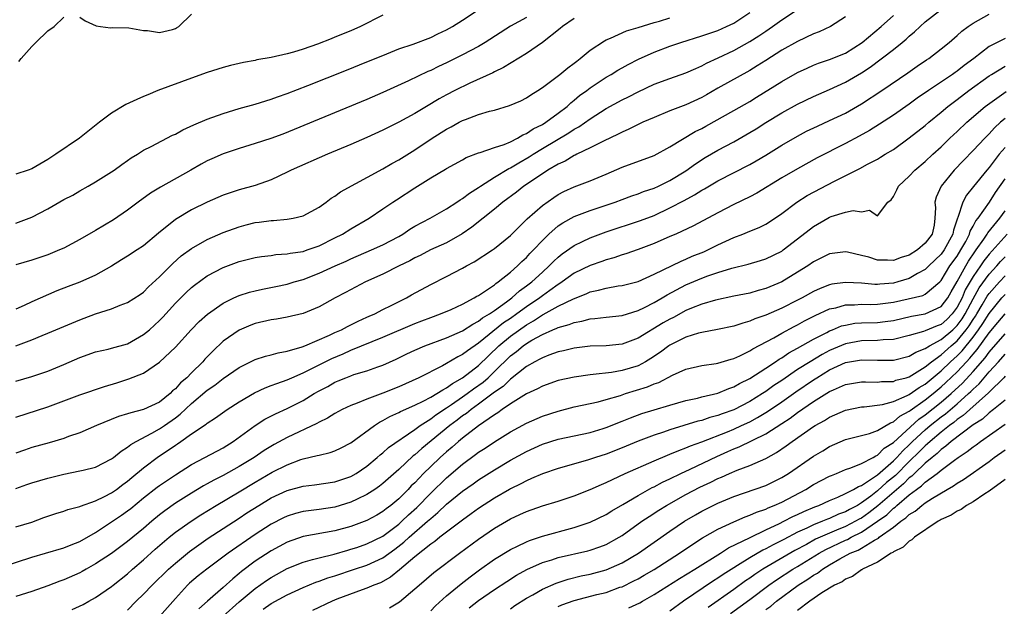
# Model space of a CAD drawing. Units: inches. Extents: x 2580000 to 2583000, y 1518000 to 1521000.
# Drawn here: x 2581307 to 2581431, y 1519062 to 1519136 of the extents above; entities that cross this region are included whole.
import ezdxf

# ---------------------------------------------------------------- set-up
doc = ezdxf.new("R2010")
doc.units = ezdxf.units.IN
doc.header["$MEASUREMENT"] = 0
doc.layers.add('LD25801518_2ft', color=82, linetype='Continuous')

msp = doc.modelspace()

# ---------------------------------------------------------------- linework, layer by layer
at = {"layer": 'LD25801518_2ft'}
for points, elevation in [([(2581307, 1519086.06), (2581311, 1519087.36), (2581313, 1519088.1), (2581315, 1519088.87), (2581318.12, 1519089.88), (2581319.66, 1519090.34), (2581321.16, 1519090.84), (2581323, 1519091.58), (2581325, 1519092.96), (2581327, 1519094.81), (2581328.99, 1519097), (2581329.97, 1519098.03), (2581331.03, 1519098.97), (2581333, 1519100.34), (2581334.34, 1519101), (2581335, 1519101.3), (2581336.29, 1519101.71), (2581337, 1519101.89), (2581337.92, 1519102.08), (2581339.59, 1519102.41), (2581341, 1519102.72), (2581341.88, 1519103), (2581343, 1519103.32), (2581345, 1519104.1), (2581347.01, 1519105), (2581348.4, 1519105.6), (2581349, 1519105.88), (2581351.6, 1519107), (2581353, 1519107.64), (2581355, 1519108.7), (2581355.51, 1519109), (2581356.39, 1519109.61), (2581357, 1519109.98), (2581358.95, 1519111), (2581361, 1519112.16), (2581362.27, 1519113), (2581362.7, 1519113.3), (2581363, 1519113.46), (2581363.87, 1519114.13), (2581365, 1519114.83), (2581365.24, 1519115), (2581367, 1519116.12), (2581368.79, 1519117.21), (2581369, 1519117.29), (2581370.06, 1519117.94), (2581371.33, 1519118.67), (2581371.83, 1519119), (2581373, 1519119.71), (2581376.33, 1519121.67), (2581377, 1519122.13), (2581377.57, 1519122.43), (2581379, 1519123.44), (2581381, 1519124.71), (2581383, 1519125.81), (2581383.81, 1519126.19), (2581385, 1519126.83), (2581387, 1519127.77), (2581389, 1519128.5), (2581391, 1519129.18), (2581392.24, 1519129.76), (2581393, 1519130.07), (2581393.59, 1519130.41), (2581395.06, 1519131.06), (2581397, 1519131.98), (2581399, 1519133.11), (2581400.15, 1519133.85), (2581401, 1519134.44), (2581401.84, 1519135), (2581403, 1519135.84), (2581405, 1519137.15)], 7984), ([(2581307, 1519110.36), (2581309, 1519111.12), (2581311, 1519112.16), (2581313, 1519113.31), (2581314.12, 1519113.88), (2581315, 1519114.4), (2581316.08, 1519115), (2581317, 1519115.53), (2581319, 1519116.79), (2581319.31, 1519117), (2581320.28, 1519117.72), (2581321, 1519118.2), (2581321.46, 1519118.54), (2581322.23, 1519119), (2581323, 1519119.49), (2581323.95, 1519119.95), (2581326.63, 1519121.37), (2581327, 1519121.52), (2581327.95, 1519122.05), (2581329.31, 1519122.69), (2581331, 1519123.4), (2581333, 1519124.11), (2581335, 1519124.71), (2581337, 1519125.26), (2581338.32, 1519125.68), (2581339, 1519125.88), (2581339.81, 1519126.19), (2581341, 1519126.59), (2581343.6, 1519127.6), (2581348.46, 1519129.54), (2581351, 1519130.56), (2581353, 1519131.39), (2581355, 1519132.19), (2581356.79, 1519132.79), (2581359, 1519133.64), (2581359.91, 1519134.09), (2581361, 1519134.6), (2581361.75, 1519135), (2581363, 1519135.79), (2581364.82, 1519137)], 7994), ([(2581307, 1519072.3), (2581309, 1519072.91), (2581310.52, 1519073.48), (2581312.01, 1519073.99), (2581313, 1519074.27), (2581313.53, 1519074.47), (2581315, 1519074.85), (2581315.1, 1519074.9), (2581317, 1519075.58), (2581318.11, 1519076.11), (2581319, 1519076.57), (2581319.62, 1519077), (2581320.4, 1519077.6), (2581321, 1519078.04), (2581321.52, 1519078.48), (2581323, 1519079.71), (2581324.89, 1519081.11), (2581326.1, 1519081.9), (2581327, 1519082.55), (2581327.28, 1519082.72), (2581327.67, 1519083), (2581329, 1519083.95), (2581330.84, 1519085.17), (2581331, 1519085.31), (2581332.04, 1519085.96), (2581333.47, 1519087), (2581335, 1519087.99), (2581336.9, 1519089.1), (2581338.27, 1519089.73), (2581339, 1519090), (2581339.71, 1519090.29), (2581341, 1519090.72), (2581341.6, 1519091), (2581343, 1519091.6), (2581344.2, 1519092.2), (2581345, 1519092.62), (2581346.6, 1519093.4), (2581348.01, 1519093.99), (2581349, 1519094.43), (2581353, 1519096.09), (2581357, 1519097.78), (2581357.88, 1519098.12), (2581359, 1519098.56), (2581360.25, 1519099), (2581361.56, 1519099.56), (2581363, 1519100.22), (2581364.46, 1519101), (2581364.79, 1519101.21), (2581365, 1519101.31), (2581365.88, 1519101.88), (2581367, 1519102.65), (2581367.18, 1519102.82), (2581367.46, 1519103), (2581369, 1519104.23), (2581369.88, 1519105), (2581370.43, 1519105.57), (2581371, 1519106.07), (2581371.44, 1519106.56), (2581371.89, 1519107), (2581373, 1519108.21), (2581373.82, 1519109), (2581375, 1519110.02), (2581375.58, 1519110.42), (2581377, 1519111.2), (2581379, 1519111.95), (2581382.11, 1519113), (2581383, 1519113.34), (2581384.22, 1519113.78), (2581385, 1519114.03), (2581385.69, 1519114.31), (2581387, 1519114.74), (2581387.56, 1519115), (2581389, 1519115.71), (2581391, 1519116.94), (2581392.2, 1519117.8), (2581393.43, 1519118.57), (2581395, 1519119.5), (2581397, 1519120.57), (2581399, 1519121.71), (2581399.8, 1519122.2), (2581401, 1519122.98), (2581403, 1519124.2), (2581405, 1519125.28), (2581407, 1519126.23), (2581409, 1519127.11), (2581411, 1519128.04), (2581413, 1519129.22), (2581414.08, 1519129.92), (2581417, 1519132.12), (2581418.11, 1519133), (2581418.6, 1519133.4), (2581419, 1519133.78), (2581419.67, 1519134.33), (2581420.36, 1519135), (2581421, 1519135.57), (2581422.81, 1519137)], 7978), ([(2581307, 1519090.56), (2581309, 1519091.16), (2581311, 1519091.82), (2581313, 1519092.65), (2581315, 1519093.54), (2581317, 1519094.23), (2581318.57, 1519094.57), (2581319, 1519094.68), (2581321, 1519095.25), (2581323, 1519096.39), (2581323.73, 1519097), (2581325, 1519098.17), (2581325.42, 1519098.58), (2581327, 1519100.33), (2581328.33, 1519101.67), (2581329, 1519102.29), (2581329.39, 1519102.61), (2581331, 1519103.76), (2581333, 1519104.8), (2581335, 1519105.54), (2581337, 1519106.05), (2581337.81, 1519106.19), (2581339, 1519106.33), (2581339.57, 1519106.43), (2581341, 1519106.5), (2581341.4, 1519106.6), (2581343, 1519106.83), (2581343.53, 1519107), (2581345, 1519107.53), (2581347, 1519108.51), (2581347.96, 1519109), (2581349, 1519109.67), (2581351.29, 1519111), (2581353, 1519112.14), (2581354.24, 1519113), (2581354.7, 1519113.3), (2581357, 1519114.8), (2581359, 1519116.04), (2581360.87, 1519117.13), (2581361, 1519117.21), (2581363, 1519118.31), (2581363.43, 1519118.57), (2581365, 1519119.17), (2581365.22, 1519119.22), (2581367, 1519119.83), (2581368.22, 1519120.22), (2581369, 1519120.56), (2581369.88, 1519121), (2581370.57, 1519121.43), (2581371, 1519121.58), (2581371.83, 1519122.17), (2581373, 1519122.74), (2581373.42, 1519123), (2581375, 1519124.16), (2581376.1, 1519125), (2581376.56, 1519125.44), (2581377, 1519125.78), (2581377.66, 1519126.34), (2581378.57, 1519127), (2581379, 1519127.34), (2581381, 1519128.65), (2581381.64, 1519129), (2581382.48, 1519129.52), (2581383, 1519129.81), (2581383.75, 1519130.25), (2581385.07, 1519130.93), (2581387, 1519131.79), (2581389, 1519132.53), (2581390.37, 1519133), (2581393, 1519133.82), (2581395, 1519134.51), (2581396.08, 1519135), (2581397, 1519135.44), (2581399, 1519136.76)], 7986), ([(2581305, 1519067.23), (2581309, 1519068.52), (2581310.7, 1519069), (2581313, 1519069.68), (2581313.93, 1519070.07), (2581315, 1519070.46), (2581317, 1519071.6), (2581320.23, 1519073.77), (2581321, 1519074.32), (2581321.39, 1519074.61), (2581323, 1519075.94), (2581324.72, 1519077.28), (2581325, 1519077.48), (2581327, 1519078.84), (2581329, 1519080.12), (2581330.7, 1519081), (2581333, 1519082.22), (2581334.24, 1519083), (2581337, 1519084.99), (2581338.22, 1519085.78), (2581339.53, 1519086.47), (2581341, 1519087.14), (2581343, 1519088.15), (2581344.4, 1519089), (2581345, 1519089.35), (2581346.09, 1519089.91), (2581347, 1519090.43), (2581347.41, 1519090.59), (2581348.37, 1519091), (2581349, 1519091.25), (2581349.38, 1519091.38), (2581351, 1519091.87), (2581352.37, 1519092.37), (2581353, 1519092.58), (2581354.66, 1519093.34), (2581356, 1519094), (2581357, 1519094.46), (2581358.28, 1519095), (2581361, 1519096), (2581363, 1519096.86), (2581364.28, 1519097.72), (2581365, 1519098.07), (2581365.51, 1519098.49), (2581366.38, 1519099), (2581367, 1519099.43), (2581368.51, 1519100.51), (2581369.17, 1519101), (2581370.13, 1519101.87), (2581371, 1519102.5), (2581371.66, 1519103), (2581373, 1519104.24), (2581373.86, 1519105), (2581374.42, 1519105.58), (2581375, 1519106.11), (2581375.5, 1519106.5), (2581377, 1519107.55), (2581378.05, 1519108.05), (2581379, 1519108.53), (2581381, 1519109.28), (2581385.31, 1519110.69), (2581387, 1519111.34), (2581389, 1519112.28), (2581390.79, 1519113.21), (2581392.09, 1519113.91), (2581393, 1519114.49), (2581393.33, 1519114.67), (2581395, 1519115.67), (2581399, 1519117.71), (2581399.82, 1519118.18), (2581401, 1519118.9), (2581403, 1519120.15), (2581405, 1519121.28), (2581406.13, 1519121.87), (2581407.48, 1519122.52), (2581409, 1519123.22), (2581411, 1519124.16), (2581413, 1519125.31), (2581415.56, 1519127), (2581418.8, 1519129.2), (2581419.97, 1519130.03), (2581421.16, 1519130.84), (2581421.43, 1519131), (2581423, 1519132.2), (2581423.99, 1519133), (2581425, 1519133.86), (2581425.59, 1519134.41), (2581426.4, 1519135), (2581427, 1519135.41), (2581429, 1519136.57)], 7976), ([(2581353, 1519136.42), (2581350.2, 1519135), (2581349, 1519134.48), (2581347, 1519133.65), (2581346.52, 1519133.48), (2581344.81, 1519132.81), (2581343, 1519132.18), (2581341.81, 1519131.81), (2581341, 1519131.58), (2581339, 1519131.13), (2581337.19, 1519130.81), (2581337, 1519130.76), (2581335.52, 1519130.48), (2581335, 1519130.35), (2581333.89, 1519130.11), (2581333, 1519129.85), (2581332.33, 1519129.67), (2581331, 1519129.24), (2581329, 1519128.54), (2581324.8, 1519127), (2581323.56, 1519126.44), (2581323, 1519126.23), (2581322.16, 1519125.84), (2581320.78, 1519125.22), (2581319, 1519124.16), (2581317.48, 1519123), (2581314.99, 1519121), (2581312.02, 1519119), (2581311.39, 1519118.61), (2581311, 1519118.33), (2581309, 1519117.18), (2581308.52, 1519117), (2581307, 1519116.52)], 7996), ([(2581307, 1519077.12), (2581308.39, 1519077.61), (2581309, 1519077.84), (2581311, 1519078.42), (2581313, 1519078.92), (2581315, 1519079.31), (2581315.42, 1519079.42), (2581317, 1519079.8), (2581319, 1519080.81), (2581319.25, 1519081), (2581320.19, 1519081.81), (2581321, 1519082.28), (2581321.39, 1519082.61), (2581322.06, 1519083), (2581324.05, 1519084.05), (2581325, 1519084.58), (2581325.62, 1519085), (2581327, 1519085.97), (2581327.59, 1519086.41), (2581329, 1519087.76), (2581331, 1519089.42), (2581331.95, 1519090.05), (2581333, 1519090.89), (2581335, 1519092.27), (2581337, 1519093.27), (2581338.29, 1519093.71), (2581339, 1519093.88), (2581339.87, 1519094.13), (2581341, 1519094.33), (2581342.87, 1519094.87), (2581343.21, 1519095), (2581346.31, 1519096.31), (2581347, 1519096.64), (2581347.83, 1519097), (2581348.58, 1519097.42), (2581349, 1519097.62), (2581349.91, 1519098.09), (2581351, 1519098.57), (2581351.29, 1519098.71), (2581352, 1519099), (2581353, 1519099.53), (2581354.03, 1519100.03), (2581355.95, 1519101), (2581356.61, 1519101.39), (2581359, 1519102.69), (2581361, 1519103.68), (2581363, 1519104.73), (2581363.48, 1519105), (2581364.47, 1519105.53), (2581366.73, 1519107), (2581367, 1519107.18), (2581369, 1519108.81), (2581371.09, 1519110.91), (2581373, 1519112.59), (2581374.42, 1519113.58), (2581375, 1519113.95), (2581375.69, 1519114.31), (2581377, 1519114.91), (2581379, 1519115.68), (2581381, 1519116.52), (2581383, 1519117.39), (2581387, 1519118.85), (2581389, 1519119.91), (2581392.17, 1519121.83), (2581393, 1519122.24), (2581393.48, 1519122.52), (2581397, 1519124.46), (2581399, 1519125.62), (2581399.84, 1519126.16), (2581403, 1519128.13), (2581405, 1519129.24), (2581406.2, 1519129.8), (2581407, 1519130.16), (2581407.6, 1519130.4), (2581409, 1519130.86), (2581411, 1519131.68), (2581413.08, 1519133), (2581415.46, 1519135), (2581417, 1519136.38)], 7980), ([(2581411, 1519136.2), (2581409.11, 1519135), (2581407.68, 1519134.32), (2581407, 1519134.08), (2581405, 1519133.14), (2581403, 1519132.02), (2581401, 1519130.76), (2581399.94, 1519130.06), (2581399, 1519129.51), (2581395, 1519127.26), (2581393.57, 1519126.43), (2581393, 1519126.11), (2581391, 1519125.18), (2581389, 1519124.42), (2581387, 1519123.62), (2581385.6, 1519123), (2581385, 1519122.72), (2581383.86, 1519122.14), (2581383, 1519121.77), (2581382.5, 1519121.5), (2581380.65, 1519120.65), (2581379, 1519119.8), (2581377.34, 1519119), (2581377.12, 1519118.88), (2581377, 1519118.83), (2581375.86, 1519118.14), (2581375, 1519117.76), (2581373.7, 1519117), (2581373, 1519116.56), (2581370.67, 1519115), (2581369.74, 1519114.26), (2581368.05, 1519113), (2581367, 1519112.12), (2581364.14, 1519109.86), (2581362.96, 1519109.04), (2581361, 1519107.91), (2581358.99, 1519107), (2581357.68, 1519106.32), (2581357, 1519106), (2581356.37, 1519105.63), (2581355.03, 1519105), (2581353, 1519103.99), (2581350.81, 1519103), (2581348.33, 1519101.67), (2581347.02, 1519101), (2581345, 1519099.86), (2581343, 1519099.03), (2581341, 1519098.57), (2581339.67, 1519098.33), (2581339, 1519098.23), (2581337, 1519097.77), (2581336.44, 1519097.56), (2581335, 1519096.96), (2581333, 1519095.58), (2581331.67, 1519094.33), (2581330.7, 1519093.3), (2581330.45, 1519093), (2581329, 1519091.6), (2581328.41, 1519091), (2581327.65, 1519090.35), (2581327, 1519089.61), (2581326.65, 1519089.35), (2581326.33, 1519089), (2581325, 1519087.94), (2581323, 1519087), (2581321.39, 1519086.61), (2581321, 1519086.45), (2581319.88, 1519086.13), (2581317.11, 1519085), (2581315, 1519084.08), (2581313.61, 1519083.61), (2581313, 1519083.38), (2581311.16, 1519082.84), (2581309, 1519082.24), (2581308.07, 1519081.93), (2581307, 1519081.52)], 7982), ([(2581371, 1519136.13), (2581369, 1519135.05), (2581365.83, 1519133), (2581365, 1519132.5), (2581363, 1519131.44), (2581361, 1519130.44), (2581360, 1519130), (2581359, 1519129.51), (2581358.63, 1519129.37), (2581356.21, 1519128.21), (2581353, 1519126.72), (2581351, 1519125.85), (2581345, 1519123.4), (2581341.89, 1519122.11), (2581340.47, 1519121.53), (2581338.97, 1519120.97), (2581337, 1519120.33), (2581335, 1519119.72), (2581333, 1519119.03), (2581331.57, 1519118.43), (2581331, 1519118.16), (2581330.24, 1519117.76), (2581328.92, 1519117), (2581325.13, 1519114.87), (2581323.88, 1519114.12), (2581322.33, 1519113), (2581321, 1519112.01), (2581319.22, 1519110.78), (2581317, 1519109.45), (2581315, 1519108.32), (2581313, 1519107.24), (2581312.47, 1519107), (2581311, 1519106.4), (2581309, 1519105.74), (2581307, 1519105.16)], 7992), ([(2581307, 1519095), (2581309, 1519095.75), (2581310.3, 1519096.3), (2581311, 1519096.57), (2581315, 1519098.24), (2581315.56, 1519098.44), (2581317, 1519098.98), (2581319, 1519099.62), (2581320.08, 1519100.08), (2581321, 1519100.41), (2581322.57, 1519101.43), (2581323, 1519101.73), (2581323.61, 1519102.39), (2581325, 1519103.63), (2581326.68, 1519105.32), (2581327.74, 1519106.26), (2581329, 1519107.17), (2581331, 1519108.3), (2581333, 1519109.19), (2581335, 1519109.92), (2581335.85, 1519110.15), (2581337, 1519110.43), (2581337.51, 1519110.49), (2581339, 1519110.71), (2581339.29, 1519110.71), (2581341, 1519110.88), (2581341.74, 1519111), (2581343, 1519111.29), (2581345, 1519112.38), (2581345.89, 1519113), (2581346.52, 1519113.48), (2581347, 1519113.75), (2581347.7, 1519114.3), (2581353, 1519117.16), (2581354.15, 1519117.85), (2581355, 1519118.31), (2581357, 1519119.57), (2581359.17, 1519121), (2581361, 1519122.15), (2581361.56, 1519122.44), (2581362.59, 1519123), (2581363, 1519123.22), (2581363.36, 1519123.36), (2581365, 1519123.96), (2581366.39, 1519124.39), (2581367, 1519124.54), (2581368.9, 1519125.1), (2581370.29, 1519125.71), (2581371, 1519126.07), (2581371.54, 1519126.46), (2581372.43, 1519127), (2581373, 1519127.37), (2581374.35, 1519128.35), (2581375.2, 1519129), (2581376.18, 1519129.82), (2581377, 1519130.4), (2581377.32, 1519130.68), (2581377.76, 1519131), (2581379, 1519132.04), (2581380.78, 1519133.22), (2581381, 1519133.33), (2581381.55, 1519133.55), (2581383.53, 1519134.47), (2581385, 1519134.89), (2581387, 1519135.49), (2581387.68, 1519135.68), (2581389, 1519136.09)], 7988), ([(2581377, 1519136.02), (2581375.53, 1519135), (2581375.25, 1519134.75), (2581373, 1519133), (2581371, 1519131.62), (2581368.14, 1519129.86), (2581367, 1519129.34), (2581366.78, 1519129.22), (2581363.92, 1519127.92), (2581362.04, 1519127), (2581361, 1519126.46), (2581360.05, 1519125.95), (2581358.46, 1519125), (2581357, 1519124.11), (2581355, 1519123), (2581353.66, 1519122.34), (2581353, 1519122), (2581351, 1519121.1), (2581349, 1519120.23), (2581346.07, 1519119), (2581341.5, 1519117), (2581341, 1519116.75), (2581339, 1519115.81), (2581337, 1519115.07), (2581335, 1519114.53), (2581333, 1519113.87), (2581331, 1519112.99), (2581329, 1519112.03), (2581327, 1519110.84), (2581324.89, 1519109.11), (2581323, 1519107.52), (2581322.22, 1519107), (2581321, 1519106.22), (2581320.23, 1519105.77), (2581319, 1519104.99), (2581317, 1519103.85), (2581315.02, 1519102.98), (2581313.56, 1519102.44), (2581312.13, 1519101.87), (2581309, 1519100.49), (2581308.04, 1519100.04), (2581307, 1519099.6)], 7990), ([(2581307.36, 1519130.64), (2581307.66, 1519131), (2581309, 1519132.51), (2581309.52, 1519133), (2581311, 1519134.45), (2581311.78, 1519135), (2581313, 1519136.18)], 7998), ([(2581315, 1519136.16), (2581315.7, 1519135.7), (2581317.08, 1519135.08), (2581317.61, 1519135), (2581318.85, 1519134.85), (2581319.12, 1519134.88), (2581321.17, 1519134.83), (2581323, 1519134.52), (2581323.51, 1519134.49), (2581325, 1519134.26), (2581326.63, 1519134.63), (2581327, 1519134.74), (2581327.15, 1519134.85), (2581327.43, 1519135), (2581329, 1519136.55)], 7998), ([(2581431, 1519133.52), (2581429, 1519132.49), (2581427.09, 1519131), (2581425.88, 1519130.12), (2581425, 1519129.42), (2581424.75, 1519129.25), (2581424.41, 1519129), (2581421.39, 1519127), (2581419.99, 1519126.01), (2581419, 1519125.27), (2581417, 1519123.88), (2581415.25, 1519122.75), (2581414.02, 1519121.98), (2581412.73, 1519121.27), (2581411, 1519120.35), (2581407.47, 1519118.53), (2581405, 1519117.19), (2581403, 1519116.04), (2581399.87, 1519114.13), (2581399, 1519113.67), (2581397, 1519112.69), (2581395, 1519111.67), (2581391.96, 1519110.04), (2581389.73, 1519109), (2581389, 1519108.68), (2581387, 1519107.81), (2581385, 1519107.06), (2581383.48, 1519106.52), (2581383, 1519106.38), (2581381.98, 1519106.02), (2581381, 1519105.77), (2581380.44, 1519105.56), (2581379, 1519105.07), (2581377, 1519104.08), (2581375.5, 1519103), (2581375.2, 1519102.8), (2581375, 1519102.69), (2581373.93, 1519101.93), (2581373, 1519101.26), (2581372.67, 1519101), (2581371, 1519099.89), (2581369.82, 1519099), (2581369, 1519098.43), (2581368.14, 1519097.86), (2581365, 1519095.32), (2581363.62, 1519094.38), (2581363, 1519093.89), (2581362.4, 1519093.6), (2581361, 1519092.76), (2581360.47, 1519092.47), (2581357.51, 1519091), (2581355, 1519089.87), (2581353, 1519089.06), (2581351, 1519088.32), (2581349.8, 1519087.8), (2581349, 1519087.5), (2581347.91, 1519087), (2581347, 1519086.52), (2581346.07, 1519085.93), (2581345, 1519085.43), (2581344.74, 1519085.26), (2581341, 1519083.51), (2581339.38, 1519082.62), (2581338.13, 1519081.87), (2581336.86, 1519081), (2581335, 1519079.85), (2581333, 1519078.73), (2581331.83, 1519078.17), (2581331, 1519077.7), (2581330.54, 1519077.46), (2581329, 1519076.54), (2581327, 1519075.26), (2581325.67, 1519074.33), (2581325, 1519073.8), (2581324.03, 1519073), (2581323, 1519072.11), (2581321, 1519070.47), (2581319, 1519068.98), (2581317, 1519067.66), (2581315.8, 1519067), (2581315.29, 1519066.71), (2581315, 1519066.56), (2581313, 1519065.67), (2581312.49, 1519065.51), (2581311, 1519064.91), (2581309, 1519064.22), (2581307, 1519063.56)], 7974), ([(2581314.06, 1519061.94), (2581315.42, 1519062.58), (2581316.16, 1519063), (2581317, 1519063.44), (2581319, 1519064.84), (2581319.18, 1519065), (2581321, 1519066.43), (2581321.64, 1519067), (2581323, 1519068.17), (2581324.48, 1519069.52), (2581326.23, 1519071), (2581327, 1519071.62), (2581328.98, 1519073.02), (2581330.19, 1519073.81), (2581332.09, 1519075), (2581335, 1519076.7), (2581337, 1519077.9), (2581339.14, 1519079.14), (2581341, 1519080.08), (2581342.74, 1519080.74), (2581343, 1519080.83), (2581344.77, 1519081.23), (2581345, 1519081.31), (2581346.39, 1519081.61), (2581347, 1519081.83), (2581347.79, 1519082.21), (2581349, 1519082.83), (2581351.94, 1519085), (2581352.58, 1519085.42), (2581353, 1519085.62), (2581353.87, 1519086.13), (2581355, 1519086.64), (2581355.22, 1519086.78), (2581357, 1519087.57), (2581358.07, 1519088.07), (2581359, 1519088.56), (2581359.77, 1519089), (2581360.51, 1519089.49), (2581361, 1519089.72), (2581361.72, 1519090.28), (2581363, 1519091), (2581365, 1519092.54), (2581367.56, 1519095), (2581369, 1519096.19), (2581371, 1519097.62), (2581371.88, 1519098.12), (2581373, 1519098.87), (2581373.1, 1519098.9), (2581375, 1519099.95), (2581376.89, 1519100.89), (2581378.5, 1519101.5), (2581379, 1519101.74), (2581380.05, 1519101.95), (2581381, 1519102.22), (2581382.49, 1519102.49), (2581383, 1519102.56), (2581385, 1519103.07), (2581387, 1519103.97), (2581390.38, 1519105.62), (2581391, 1519105.86), (2581391.79, 1519106.21), (2581393.23, 1519106.77), (2581393.75, 1519107), (2581395, 1519107.63), (2581397, 1519108.57), (2581398.13, 1519109), (2581399, 1519109.36), (2581400.18, 1519109.82), (2581401, 1519110.25), (2581401.46, 1519110.54), (2581403, 1519111.59), (2581404.88, 1519113), (2581406.19, 1519113.81), (2581409.64, 1519115.64), (2581412.78, 1519117.22), (2581413.75, 1519117.75), (2581415, 1519118.39), (2581415.38, 1519118.62), (2581415.99, 1519119), (2581417, 1519119.61), (2581419, 1519121.04), (2581421, 1519122.62), (2581421.44, 1519123), (2581423, 1519124.27), (2581423.85, 1519125), (2581424.5, 1519125.5), (2581425, 1519125.87), (2581426.45, 1519127), (2581429, 1519128.82), (2581429.3, 1519129), (2581431, 1519130.03)], 7972), ([(2581321, 1519061.85), (2581322.09, 1519063), (2581323, 1519063.89), (2581324.07, 1519065), (2581326.13, 1519067), (2581327, 1519067.77), (2581328.77, 1519069.23), (2581331.1, 1519070.9), (2581333, 1519072.11), (2581335, 1519073.41), (2581335.95, 1519074.05), (2581337.44, 1519075), (2581339, 1519075.93), (2581341, 1519076.88), (2581343, 1519077.42), (2581344.42, 1519077.58), (2581347, 1519077.93), (2581349, 1519078.63), (2581349.64, 1519079), (2581351, 1519079.93), (2581352.28, 1519081), (2581352.65, 1519081.35), (2581353, 1519081.6), (2581353.73, 1519082.27), (2581357, 1519084.49), (2581357.68, 1519085), (2581359, 1519085.85), (2581359.65, 1519086.35), (2581361, 1519087.2), (2581361.63, 1519087.63), (2581363, 1519088.58), (2581363.58, 1519089), (2581364.38, 1519089.62), (2581365.56, 1519090.44), (2581366.19, 1519091), (2581367, 1519091.76), (2581369, 1519093.72), (2581369.74, 1519094.26), (2581370.61, 1519095), (2581371, 1519095.28), (2581371.7, 1519095.7), (2581373, 1519096.42), (2581374.31, 1519097), (2581374.81, 1519097.19), (2581375, 1519097.3), (2581376.35, 1519097.65), (2581377, 1519097.93), (2581377.93, 1519098.07), (2581379, 1519098.38), (2581379.59, 1519098.41), (2581381, 1519098.59), (2581383, 1519098.81), (2581385, 1519099.42), (2581385.8, 1519099.8), (2581387, 1519100.41), (2581388.02, 1519101), (2581388.63, 1519101.37), (2581391, 1519102.62), (2581393, 1519103.47), (2581393.76, 1519103.76), (2581395, 1519104.2), (2581396.74, 1519104.74), (2581398.78, 1519105.22), (2581400.33, 1519105.67), (2581401, 1519105.88), (2581403, 1519106.86), (2581403.2, 1519107), (2581405, 1519108.38), (2581407, 1519109.96), (2581408.79, 1519111), (2581409, 1519111.12), (2581409.2, 1519111.2), (2581411, 1519111.74), (2581411.95, 1519111.95), (2581413, 1519111.78), (2581413.99, 1519111.99), (2581415, 1519111.3), (2581416.31, 1519113), (2581416.71, 1519113.29), (2581417, 1519113.71), (2581417.45, 1519114.55), (2581417.64, 1519115), (2581419, 1519116.26), (2581419.7, 1519117), (2581421, 1519118.1), (2581421.95, 1519119), (2581423, 1519119.94), (2581424.1, 1519121), (2581425, 1519121.83), (2581426.23, 1519123), (2581428.52, 1519125), (2581428.79, 1519125.21), (2581431.15, 1519126.85)], 7970), ([(2581431, 1519123.46), (2581430.45, 1519123), (2581429.69, 1519122.31), (2581429, 1519121.54), (2581428.45, 1519121), (2581427, 1519119.47), (2581425.78, 1519118.22), (2581424.62, 1519117), (2581423.01, 1519115), (2581422.38, 1519113.62), (2581422.19, 1519113), (2581422.27, 1519112.27), (2581422.22, 1519111), (2581422.1, 1519110.1), (2581421.88, 1519109), (2581421, 1519107.85), (2581420.03, 1519107), (2581419, 1519106.36), (2581417.96, 1519106.04), (2581417, 1519105.68), (2581416.27, 1519105.73), (2581415, 1519105.72), (2581413.92, 1519106.08), (2581413, 1519106.32), (2581411.27, 1519106.73), (2581411, 1519106.78), (2581409, 1519106.51), (2581408, 1519106), (2581407, 1519105.52), (2581406.26, 1519105), (2581405, 1519104.21), (2581403, 1519102.99), (2581401, 1519102.17), (2581400.06, 1519101.94), (2581399, 1519101.61), (2581397, 1519101.21), (2581394.71, 1519100.71), (2581393, 1519100.2), (2581391.69, 1519099.69), (2581391, 1519099.4), (2581389.44, 1519098.56), (2581389, 1519098.35), (2581388.14, 1519097.86), (2581385, 1519095.94), (2581383, 1519095.2), (2581381, 1519094.99), (2581379, 1519094.93), (2581377, 1519094.7), (2581375.64, 1519094.36), (2581375, 1519094.23), (2581373.82, 1519093.82), (2581373, 1519093.5), (2581372.7, 1519093.3), (2581372.06, 1519093), (2581371, 1519092.41), (2581369, 1519090.83), (2581368.09, 1519089.91), (2581367, 1519089.17), (2581365, 1519087.67), (2581364.07, 1519087), (2581363.48, 1519086.52), (2581363, 1519086.2), (2581362.32, 1519085.68), (2581361.38, 1519085), (2581357.88, 1519082.12), (2581357, 1519081.32), (2581356.81, 1519081.19), (2581355, 1519079.51), (2581353, 1519077.73), (2581352.59, 1519077.41), (2581352.01, 1519077), (2581351, 1519076.35), (2581349.77, 1519075.77), (2581349, 1519075.39), (2581347, 1519074.77), (2581345, 1519074.47), (2581343.68, 1519074.32), (2581343, 1519074.22), (2581342.04, 1519073.96), (2581341, 1519073.65), (2581340.56, 1519073.44), (2581339, 1519072.65), (2581337, 1519071.35), (2581333.61, 1519069), (2581330.92, 1519067), (2581329.85, 1519066.15), (2581328.77, 1519065.23), (2581328.53, 1519065), (2581327, 1519063.34), (2581325, 1519061.08)], 7968), ([(2581431, 1519119.85), (2581430.26, 1519119), (2581429, 1519117.34), (2581428.7, 1519117), (2581427.03, 1519114.97), (2581426.15, 1519113.85), (2581425.72, 1519113), (2581425.09, 1519111.09), (2581425.03, 1519110.97), (2581424.53, 1519109.47), (2581424.47, 1519109), (2581423.37, 1519107), (2581423, 1519106.49), (2581421.45, 1519105), (2581421, 1519104.54), (2581420.04, 1519104.04), (2581419, 1519103.43), (2581417.58, 1519103), (2581417, 1519102.85), (2581415.29, 1519102.71), (2581415, 1519102.67), (2581414.67, 1519102.67), (2581413, 1519102.83), (2581411, 1519102.94), (2581409.29, 1519102.71), (2581409, 1519102.64), (2581407.81, 1519102.19), (2581407, 1519101.81), (2581405.55, 1519101), (2581405, 1519100.71), (2581403, 1519099.71), (2581401, 1519098.85), (2581399.63, 1519098.37), (2581399, 1519098.08), (2581398.15, 1519097.85), (2581397, 1519097.46), (2581394.96, 1519097.04), (2581393, 1519096.68), (2581392.57, 1519096.57), (2581391, 1519096.08), (2581389, 1519095.09), (2581388.86, 1519095), (2581387.8, 1519094.2), (2581386.61, 1519093.4), (2581385.94, 1519093), (2581385, 1519092.5), (2581383, 1519091.89), (2581381.66, 1519091.66), (2581379.38, 1519091.38), (2581379, 1519091.35), (2581377, 1519091.08), (2581375, 1519090.64), (2581373, 1519089.95), (2581372.39, 1519089.61), (2581371, 1519088.98), (2581369, 1519087.71), (2581367.97, 1519087), (2581367.42, 1519086.58), (2581367, 1519086.34), (2581365, 1519084.97), (2581363, 1519083.43), (2581362.47, 1519083), (2581361.7, 1519082.3), (2581361, 1519081.72), (2581360.2, 1519081), (2581359, 1519079.85), (2581358.12, 1519079), (2581357, 1519077.84), (2581356.57, 1519077.43), (2581356.17, 1519077), (2581355, 1519075.83), (2581354.01, 1519075), (2581353.43, 1519074.57), (2581353, 1519074.22), (2581352.23, 1519073.77), (2581351, 1519073.1), (2581349, 1519072.36), (2581347, 1519071.82), (2581343, 1519071.09), (2581341, 1519070.4), (2581339, 1519069.32), (2581337, 1519067.99), (2581335.29, 1519066.71), (2581335, 1519066.45), (2581334.19, 1519065.81), (2581333, 1519064.71), (2581331.01, 1519062.99), (2581329.95, 1519062.05)], 7966), ([(2581332.93, 1519061.07), (2581335, 1519062.89), (2581337, 1519064.6), (2581338.42, 1519065.58), (2581339, 1519065.97), (2581339.66, 1519066.34), (2581341, 1519067.07), (2581343, 1519067.9), (2581344.2, 1519068.2), (2581345, 1519068.44), (2581346.88, 1519068.88), (2581348.6, 1519069.4), (2581349, 1519069.49), (2581349.73, 1519069.73), (2581351, 1519070.16), (2581353, 1519071.15), (2581355, 1519072.66), (2581355.39, 1519073), (2581356.2, 1519073.8), (2581357.25, 1519074.75), (2581359, 1519076.52), (2581361, 1519078.44), (2581363, 1519080.17), (2581364.63, 1519081.37), (2581365, 1519081.66), (2581365.82, 1519082.18), (2581367, 1519082.97), (2581369, 1519084.21), (2581371, 1519085.32), (2581373, 1519086.18), (2581375, 1519086.82), (2581377, 1519087.33), (2581379.99, 1519087.99), (2581381, 1519088.26), (2581382.78, 1519088.78), (2581383.44, 1519089), (2581386.16, 1519089.84), (2581387, 1519090.21), (2581387.6, 1519090.4), (2581389.32, 1519091.32), (2581391, 1519092.07), (2581393, 1519092.53), (2581394.79, 1519092.79), (2581395, 1519092.83), (2581396.66, 1519093.34), (2581397, 1519093.42), (2581397.75, 1519093.75), (2581399, 1519094.37), (2581399.38, 1519094.62), (2581402.01, 1519096.01), (2581403, 1519096.57), (2581404.58, 1519097.42), (2581405, 1519097.62), (2581405.88, 1519098.12), (2581407.2, 1519098.8), (2581409, 1519099.61), (2581409.77, 1519099.77), (2581411, 1519100.13), (2581412.14, 1519100.14), (2581413, 1519100.22), (2581414.19, 1519100.19), (2581415, 1519100.2), (2581417, 1519100.46), (2581420.7, 1519101.3), (2581421, 1519101.45), (2581422.84, 1519103), (2581423, 1519103.17), (2581424.1, 1519105), (2581425, 1519106.23), (2581425.48, 1519107), (2581426.07, 1519108.07), (2581426.55, 1519109), (2581426.64, 1519109.36), (2581427, 1519109.99), (2581427.34, 1519110.66), (2581427.63, 1519111), (2581429.04, 1519113), (2581429.8, 1519114.2), (2581431, 1519115.91)], 7964), ([(2581337.99, 1519062.01), (2581339, 1519062.72), (2581341, 1519063.79), (2581343, 1519064.71), (2581344.62, 1519065.38), (2581345, 1519065.49), (2581346.1, 1519065.9), (2581347, 1519066.16), (2581349.43, 1519067), (2581351, 1519067.52), (2581351.98, 1519067.98), (2581353, 1519068.43), (2581354.49, 1519069.51), (2581355.63, 1519070.37), (2581356.3, 1519071), (2581358.61, 1519073), (2581359, 1519073.37), (2581359.91, 1519074.09), (2581361, 1519075.13), (2581363, 1519076.76), (2581364.32, 1519077.68), (2581365, 1519078.19), (2581367, 1519079.47), (2581369, 1519080.65), (2581371, 1519081.74), (2581373, 1519082.65), (2581375, 1519083.29), (2581379, 1519084.15), (2581380.62, 1519084.62), (2581381, 1519084.74), (2581383, 1519085.53), (2581384.03, 1519085.97), (2581385.49, 1519086.51), (2581387.02, 1519086.98), (2581389, 1519087.57), (2581391, 1519088.12), (2581392.43, 1519088.43), (2581393, 1519088.58), (2581395, 1519089.05), (2581396.36, 1519089.64), (2581397, 1519089.84), (2581397.72, 1519090.28), (2581399, 1519090.88), (2581401, 1519092.18), (2581402.23, 1519093), (2581402.68, 1519093.32), (2581403, 1519093.5), (2581403.89, 1519094.11), (2581405, 1519094.71), (2581407, 1519095.84), (2581408.68, 1519096.68), (2581409, 1519096.85), (2581409.39, 1519097), (2581410.52, 1519097.48), (2581411, 1519097.6), (2581412.18, 1519097.82), (2581413, 1519097.89), (2581415, 1519097.93), (2581415.97, 1519098.03), (2581417, 1519098.17), (2581419.29, 1519098.71), (2581421, 1519098.99), (2581423, 1519099.9), (2581423.83, 1519101), (2581424.24, 1519101.76), (2581425, 1519103.06), (2581426.07, 1519105), (2581426.42, 1519105.58), (2581427.22, 1519106.78), (2581427.4, 1519107), (2581428.35, 1519108.35), (2581428.78, 1519109), (2581428.85, 1519109.14), (2581430.34, 1519111), (2581431, 1519111.91)], 7962), ([(2581431.25, 1519109), (2581429, 1519106.46), (2581428.36, 1519105.64), (2581427.93, 1519105), (2581427, 1519103.67), (2581426.01, 1519101.99), (2581425.61, 1519101), (2581425, 1519099.83), (2581424.38, 1519099), (2581423.69, 1519098.31), (2581423, 1519097.68), (2581422.5, 1519097.5), (2581421, 1519096.85), (2581420.77, 1519096.77), (2581419, 1519096.28), (2581417, 1519095.8), (2581415.73, 1519095.73), (2581415, 1519095.65), (2581413, 1519095.62), (2581411, 1519095.25), (2581409, 1519094.39), (2581408.08, 1519093.92), (2581406.56, 1519093), (2581405, 1519092.02), (2581403, 1519090.65), (2581402, 1519090), (2581401, 1519089.27), (2581400.58, 1519089), (2581399, 1519088.01), (2581397, 1519086.95), (2581395.54, 1519086.46), (2581395, 1519086.24), (2581394, 1519086), (2581393, 1519085.65), (2581392.47, 1519085.53), (2581389, 1519084.46), (2581388.17, 1519084.17), (2581387, 1519083.8), (2581385, 1519083.04), (2581383, 1519082.2), (2581381, 1519081.42), (2581379.68, 1519081), (2581378.65, 1519080.65), (2581375, 1519079.63), (2581373, 1519078.97), (2581371.65, 1519078.35), (2581371, 1519078.09), (2581370.3, 1519077.7), (2581369, 1519077.08), (2581368.86, 1519077), (2581367, 1519075.92), (2581365, 1519074.61), (2581364.08, 1519073.92), (2581363, 1519073.16), (2581361, 1519071.65), (2581360.16, 1519071), (2581359.53, 1519070.47), (2581359, 1519070.13), (2581357, 1519068.54), (2581355.08, 1519066.92), (2581353.98, 1519066.02), (2581352.69, 1519065.31), (2581351.87, 1519065), (2581351, 1519064.61), (2581350.41, 1519064.41), (2581347.23, 1519063.23), (2581346.66, 1519063), (2581344.17, 1519061.83)], 7960), ([(2581353.83, 1519062.17), (2581355.07, 1519062.93), (2581357, 1519064.52), (2581357.54, 1519065), (2581359.41, 1519066.59), (2581362.62, 1519069), (2581365, 1519070.76), (2581367, 1519072.15), (2581369, 1519073.32), (2581370.16, 1519073.84), (2581371, 1519074.24), (2581373, 1519074.93), (2581375, 1519075.53), (2581377, 1519076.18), (2581379, 1519076.97), (2581380.4, 1519077.6), (2581381, 1519077.85), (2581383.37, 1519079), (2581387, 1519080.6), (2581388.69, 1519081.31), (2581389, 1519081.42), (2581390.11, 1519081.89), (2581391, 1519082.19), (2581391.56, 1519082.44), (2581393, 1519082.96), (2581396.23, 1519084.23), (2581397, 1519084.55), (2581397.98, 1519085), (2581399, 1519085.48), (2581399.99, 1519086.01), (2581401.23, 1519086.77), (2581403, 1519087.98), (2581404.77, 1519089.23), (2581407, 1519090.75), (2581407.39, 1519091), (2581409, 1519091.97), (2581411, 1519092.89), (2581413, 1519093.23), (2581415, 1519093.18), (2581417, 1519093.2), (2581419, 1519093.7), (2581419.81, 1519094.19), (2581421, 1519094.66), (2581421.52, 1519095), (2581423, 1519095.78), (2581424.45, 1519097), (2581425, 1519097.53), (2581425.62, 1519098.38), (2581426, 1519099), (2581427, 1519100.88), (2581427.76, 1519102.24), (2581429, 1519103.96), (2581429.96, 1519105), (2581430.45, 1519105.55), (2581431, 1519106.14)], 7958), ([(2581359, 1519061.79), (2581359.59, 1519062.41), (2581361, 1519063.67), (2581362.82, 1519065.18), (2581363.94, 1519066.06), (2581365.1, 1519066.9), (2581367, 1519068.26), (2581369, 1519069.48), (2581369.89, 1519069.89), (2581371, 1519070.43), (2581371.4, 1519070.6), (2581373, 1519071.12), (2581377, 1519072.22), (2581379, 1519072.89), (2581381, 1519073.86), (2581381.7, 1519074.3), (2581383.1, 1519075.1), (2581385, 1519076.24), (2581386.77, 1519077.23), (2581387, 1519077.34), (2581388.07, 1519077.92), (2581389, 1519078.34), (2581390.35, 1519079), (2581391.54, 1519079.54), (2581394.87, 1519081.13), (2581396.27, 1519081.73), (2581397, 1519082.07), (2581397.67, 1519082.33), (2581401, 1519083.98), (2581403, 1519085.27), (2581404.07, 1519085.93), (2581405, 1519086.63), (2581407, 1519088), (2581409, 1519089.26), (2581409.49, 1519089.49), (2581411, 1519090.14), (2581413, 1519090.46), (2581413.52, 1519090.48), (2581415, 1519090.43), (2581415.5, 1519090.5), (2581417, 1519090.52), (2581417.33, 1519090.67), (2581418.62, 1519091), (2581419, 1519091.11), (2581421, 1519092.36), (2581421.78, 1519093), (2581423, 1519093.87), (2581424.25, 1519095), (2581425, 1519095.63), (2581426.13, 1519097), (2581426.5, 1519097.5), (2581427, 1519098.31), (2581427.28, 1519098.72), (2581427.45, 1519099), (2581428.14, 1519100.14), (2581428.77, 1519101.23), (2581429, 1519101.55), (2581430.3, 1519103), (2581431, 1519103.75)], 7956), ([(2581363.83, 1519062.17), (2581365, 1519063.08), (2581367, 1519064.47), (2581368.53, 1519065.47), (2581369.76, 1519066.24), (2581371.05, 1519066.95), (2581373, 1519067.82), (2581374.18, 1519068.18), (2581375, 1519068.46), (2581378.69, 1519069.31), (2581379, 1519069.4), (2581380.2, 1519069.8), (2581381, 1519070.11), (2581382.63, 1519071), (2581383, 1519071.22), (2581385.49, 1519073), (2581386.38, 1519073.62), (2581387.6, 1519074.4), (2581388.57, 1519075), (2581391, 1519076.35), (2581392.74, 1519077.26), (2581394.1, 1519077.9), (2581395, 1519078.36), (2581395.45, 1519078.55), (2581396.45, 1519079), (2581397.41, 1519079.41), (2581399, 1519079.98), (2581401, 1519080.86), (2581402.37, 1519081.63), (2581403.56, 1519082.44), (2581404.3, 1519083), (2581407, 1519084.87), (2581407.21, 1519085), (2581408.36, 1519085.64), (2581409, 1519086.07), (2581409.66, 1519086.34), (2581411, 1519086.94), (2581413, 1519087.33), (2581413.34, 1519087.34), (2581415.63, 1519087.63), (2581417, 1519088.01), (2581418.75, 1519088.75), (2581419, 1519088.88), (2581420.24, 1519089.76), (2581421, 1519090.19), (2581423, 1519091.86), (2581424.18, 1519093), (2581425, 1519093.74), (2581425.62, 1519094.38), (2581427, 1519096.09), (2581427.68, 1519097), (2581428.22, 1519097.78), (2581429, 1519099.06), (2581430.62, 1519101), (2581431, 1519101.42)], 7954), ([(2581369, 1519062.03), (2581369.56, 1519062.44), (2581371, 1519063.35), (2581371.79, 1519063.79), (2581373, 1519064.5), (2581374.74, 1519065.26), (2581376.25, 1519065.75), (2581377.85, 1519066.15), (2581379, 1519066.39), (2581381, 1519066.94), (2581383, 1519067.81), (2581385.06, 1519069), (2581389, 1519071.77), (2581390.82, 1519073), (2581392.2, 1519073.8), (2581393, 1519074.26), (2581393.49, 1519074.51), (2581395, 1519075.26), (2581397, 1519076.11), (2581401, 1519077.48), (2581402.03, 1519077.97), (2581403, 1519078.47), (2581403.86, 1519079), (2581407, 1519081.16), (2581408.15, 1519081.85), (2581409, 1519082.39), (2581411, 1519083.25), (2581414, 1519084), (2581415, 1519084.36), (2581416.65, 1519085.35), (2581417, 1519085.45), (2581417.82, 1519086.18), (2581419, 1519086.81), (2581419.1, 1519086.9), (2581421, 1519088.23), (2581421.98, 1519089), (2581423, 1519089.85), (2581423.6, 1519090.4), (2581425, 1519091.74), (2581426.16, 1519093), (2581426.57, 1519093.43), (2581427, 1519093.96), (2581427.49, 1519094.51), (2581429, 1519096.61), (2581430.1, 1519097.9), (2581431, 1519098.99)], 7952), ([(2581375, 1519062.31), (2581375.46, 1519062.54), (2581377, 1519063.06), (2581379.82, 1519063.82), (2581381, 1519064.1), (2581382.73, 1519064.73), (2581383, 1519064.81), (2581384.47, 1519065.53), (2581385, 1519065.81), (2581385.76, 1519066.24), (2581387, 1519066.97), (2581390.19, 1519069), (2581391.86, 1519070.14), (2581393.09, 1519070.91), (2581395, 1519072), (2581397, 1519072.93), (2581398.44, 1519073.56), (2581399, 1519073.76), (2581399.85, 1519074.15), (2581401, 1519074.54), (2581401.3, 1519074.7), (2581402.07, 1519075), (2581403, 1519075.42), (2581406.01, 1519077), (2581407, 1519077.61), (2581409, 1519078.65), (2581409.24, 1519078.76), (2581409.88, 1519079), (2581411, 1519079.48), (2581411.69, 1519079.69), (2581413, 1519080.23), (2581414.46, 1519081), (2581414.79, 1519081.21), (2581415, 1519081.27), (2581415.85, 1519082.15), (2581417, 1519082.87), (2581420.2, 1519085.8), (2581421, 1519086.36), (2581423, 1519087.95), (2581424.25, 1519089), (2581425.68, 1519090.32), (2581427, 1519091.77), (2581428.5, 1519093.5), (2581429, 1519094.2), (2581431, 1519096.49)], 7950), ([(2581383.86, 1519062.14), (2581385.22, 1519062.78), (2581385.57, 1519063), (2581387, 1519063.81), (2581390.18, 1519065.82), (2581392.13, 1519067), (2581395.32, 1519069), (2581396.34, 1519069.66), (2581399.03, 1519070.97), (2581401, 1519071.92), (2581402.71, 1519072.71), (2581403.29, 1519073), (2581404.41, 1519073.59), (2581405, 1519073.86), (2581405.76, 1519074.24), (2581407.17, 1519074.83), (2581407.66, 1519075), (2581409, 1519075.62), (2581410.03, 1519076.03), (2581411, 1519076.47), (2581412.02, 1519077), (2581412.62, 1519077.38), (2581413, 1519077.5), (2581414.4, 1519078.4), (2581415, 1519078.83), (2581417, 1519080.57), (2581417.43, 1519081), (2581418.17, 1519081.83), (2581419, 1519082.58), (2581419.42, 1519083), (2581421, 1519084.48), (2581421.62, 1519085), (2581423, 1519086.1), (2581423.52, 1519086.48), (2581425, 1519087.72), (2581426.44, 1519089), (2581426.73, 1519089.27), (2581427, 1519089.56), (2581427.76, 1519090.24), (2581429, 1519091.72), (2581430.18, 1519093), (2581431, 1519093.94)], 7948), ([(2581431, 1519091.17), (2581430.85, 1519091), (2581429, 1519089.19), (2581428.91, 1519089.09), (2581426.59, 1519087), (2581425.76, 1519086.24), (2581425, 1519085.74), (2581424.6, 1519085.4), (2581424.04, 1519085), (2581423, 1519084.18), (2581421.6, 1519083), (2581421.3, 1519082.7), (2581421, 1519082.46), (2581420.27, 1519081.73), (2581419, 1519080.49), (2581417.25, 1519078.75), (2581416.15, 1519077.85), (2581415, 1519076.8), (2581414.16, 1519076.16), (2581413, 1519075.3), (2581412.49, 1519075), (2581411.51, 1519074.49), (2581411, 1519074.19), (2581410.12, 1519073.88), (2581409, 1519073.36), (2581408.73, 1519073.27), (2581408.13, 1519073), (2581407, 1519072.56), (2581406.14, 1519072.14), (2581405, 1519071.63), (2581403.26, 1519070.74), (2581403, 1519070.58), (2581401.93, 1519070.07), (2581401, 1519069.54), (2581400.63, 1519069.37), (2581399, 1519068.43), (2581397.46, 1519067.46), (2581397, 1519067.19), (2581395.67, 1519066.33), (2581395, 1519065.86), (2581394.46, 1519065.54), (2581390.68, 1519063), (2581389, 1519061.75)], 7946), ([(2581431, 1519088.2), (2581429.55, 1519087), (2581429, 1519086.59), (2581428.18, 1519085.82), (2581427, 1519085.07), (2581424.26, 1519083), (2581423.6, 1519082.4), (2581423, 1519082), (2581422.5, 1519081.5), (2581421.86, 1519081), (2581421, 1519080.28), (2581419.66, 1519079), (2581419.33, 1519078.67), (2581419, 1519078.44), (2581418.29, 1519077.71), (2581415.05, 1519074.95), (2581413.92, 1519074.08), (2581413, 1519073.41), (2581412.73, 1519073.27), (2581412.27, 1519073), (2581411, 1519072.35), (2581409.88, 1519071.88), (2581409, 1519071.53), (2581407.25, 1519070.75), (2581406.11, 1519070.11), (2581404.66, 1519069.34), (2581400.63, 1519067), (2581399.65, 1519066.35), (2581399, 1519065.89), (2581398.46, 1519065.54), (2581397, 1519064.46), (2581393.79, 1519062.21)], 7944), ([(2581396.57, 1519061.43), (2581399, 1519063.2), (2581401.39, 1519065), (2581402.34, 1519065.66), (2581404.42, 1519067), (2581405, 1519067.34), (2581407.69, 1519069), (2581408.53, 1519069.47), (2581411, 1519070.63), (2581411.26, 1519070.74), (2581411.73, 1519071), (2581413, 1519071.62), (2581415, 1519073), (2581416.17, 1519073.83), (2581417, 1519074.65), (2581417.22, 1519074.78), (2581417.43, 1519075), (2581419, 1519076.3), (2581419.9, 1519077), (2581420.55, 1519077.45), (2581421, 1519077.91), (2581422.48, 1519079), (2581423, 1519079.42), (2581424.67, 1519080.67), (2581425.13, 1519081), (2581426.27, 1519081.73), (2581427, 1519082.34), (2581427.4, 1519082.6), (2581427.92, 1519083), (2581431, 1519085.16)], 7942), ([(2581401, 1519061.93), (2581401.63, 1519062.37), (2581402.37, 1519063), (2581405.08, 1519065), (2581406.27, 1519065.73), (2581407, 1519066.25), (2581407.49, 1519066.51), (2581408.12, 1519067), (2581409, 1519067.53), (2581410.28, 1519068.28), (2581411.6, 1519069), (2581412.6, 1519069.4), (2581413, 1519069.63), (2581414.65, 1519070.65), (2581415.12, 1519070.88), (2581415.24, 1519071), (2581417, 1519072.28), (2581417.92, 1519073), (2581418.58, 1519073.42), (2581419, 1519073.85), (2581419.73, 1519074.27), (2581420.57, 1519075), (2581421, 1519075.31), (2581421.89, 1519075.89), (2581423.75, 1519077), (2581424.56, 1519077.44), (2581425, 1519077.76), (2581425.78, 1519078.22), (2581429, 1519080.51), (2581429.65, 1519081), (2581431, 1519081.96)], 7940), ([(2581431, 1519078.26), (2581429, 1519076.79), (2581428.46, 1519076.46), (2581427, 1519075.46), (2581426.18, 1519075), (2581425.5, 1519074.5), (2581425, 1519074.29), (2581424.23, 1519073.77), (2581423, 1519073.22), (2581422.87, 1519073.13), (2581422.62, 1519073), (2581419.64, 1519071), (2581419.32, 1519070.68), (2581419, 1519070.52), (2581418.22, 1519069.78), (2581417, 1519069.16), (2581416.92, 1519069.08), (2581416.74, 1519069), (2581415, 1519067.88), (2581413.14, 1519067), (2581413.06, 1519066.94), (2581413, 1519066.91), (2581411.9, 1519066.1), (2581411, 1519065.76), (2581410.57, 1519065.43), (2581409.61, 1519065), (2581408.05, 1519064.05), (2581406.52, 1519063), (2581405, 1519061.84)], 7938)]:
    msp.add_lwpolyline(points, dxfattribs=dict(at, elevation=elevation))

doc.saveas('drawing.dxf')
